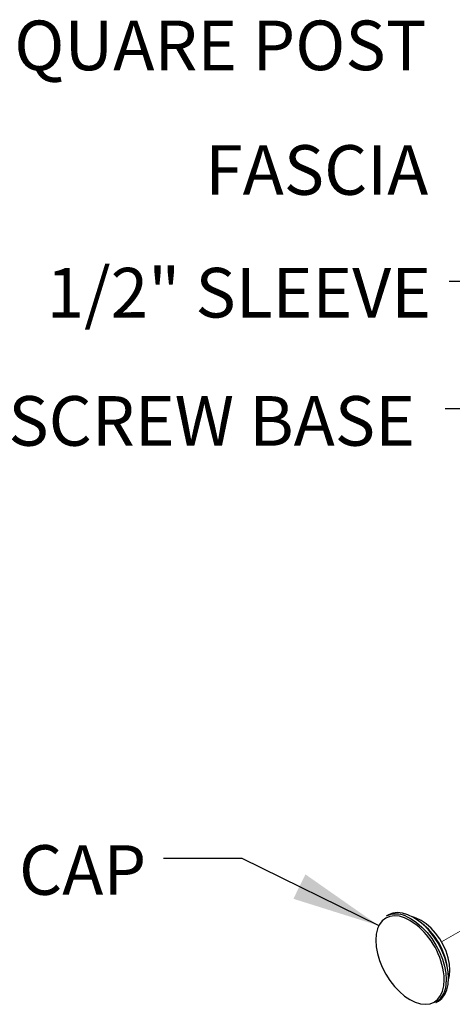
# Model space of a CAD drawing. Units: inches. Extents: x 0.1 to 10.9, y 0.1 to 8.4.
# Drawn here: x 7.7 to 8.3, y 5.9 to 7.4 of the extents above; entities that cross this region are included whole.
import ezdxf

# ---------------------------------------------------------------- set-up
doc = ezdxf.new("R2010")
doc.units = ezdxf.units.IN
doc.header["$MEASUREMENT"] = 0
doc.linetypes.add('PHANTOM', pattern=[0.5, 0.25, -0.05, 0.05, -0.05, 0.05, -0.05])
doc.layers.add('FORMAT', color=7, linetype='Continuous')
doc.styles.add('SLDTEXTSTYLE0', font='TXT', dxfattribs={"width": 0.605})
doc.dimstyles.new('SLDDIMSTYLE6', dxfattribs={"dimtxt": 0.18, "dimasz": 0.13, "dimexe": 0, "dimexo": 0.0625, "dimgap": 0, "dimtad": 0, "dimtih": 1, "dimtoh": 1, "dimdec": 0, "dimrnd": 1e-09, "dimzin": 0, "dimdsep": 46, "dimtxsty": 'Standard', "dimsah": 1, "dimcen": 0.09, "dimadec": 0, "dimazin": 0, "dimtfac": 0.13, "dimtdec": 0, "dimtofl": 0, "dimtmove": 0, "dimatfit": 3, "dimfxl": 0, "dimfrac": 2, "dimtolj": 1, "dimtzin": 0, "dimarcsym": 0})

msp = doc.modelspace()

# ---------------------------------------------------------------- linework, layer by layer
at = {"color": 7, "linetype": 'PHANTOM', "lineweight": 18}
msp.add_line((8.32401, 6.03765), (8.44462, 6.10727), dxfattribs=at)
at = {"color": 7, "linetype": 'Continuous', "lineweight": 25}
for p, q in [((8.24617, 6.07715), (8.24271, 6.07515)), ((8.31583, 5.94849), (8.31929, 5.95049))]:
    msp.add_line(p, q, dxfattribs=at)
at = {"color": 7, "linetype": 'Continuous', "lineweight": 25, "flags": 128}
for points in [[(8.31929, 5.95049), (8.31929, 5.95049), (8.32456, 5.95457), (8.3288, 5.96011), (8.33191, 5.96697), (8.3338, 5.97499), (8.33444, 5.98397), (8.3338, 5.99367), (8.33191, 6.00388), (8.3288, 6.01433), (8.32456, 6.02476), (8.31929, 6.03493), (8.31312, 6.04458), (8.3062, 6.05347), (8.29871, 6.06138), (8.29082, 6.06812), (8.28273, 6.07352), (8.27464, 6.07746), (8.26675, 6.07983), (8.25926, 6.08057), (8.25234, 6.07967), (8.24617, 6.07715)], [(8.33443, 5.9827), (8.33571, 5.98805), (8.33635, 5.99613), (8.33571, 6.00494), (8.33381, 6.01423), (8.33071, 6.02371), (8.32649, 6.03309), (8.3213, 6.04208), (8.31529, 6.05042), (8.30863, 6.05785), (8.30154, 6.06414), (8.29422, 6.0691), (8.2869, 6.07258), (8.28164, 6.07414)], [(8.22983, 6.05699), (8.22964, 6.05646), (8.2278, 6.04865), (8.22718, 6.03991), (8.2278, 6.03045), (8.22964, 6.02051), (8.23267, 6.01033), (8.2368, 6.00016), (8.24193, 5.99026), (8.24794, 5.98086), (8.25468, 5.9722), (8.26199, 5.96449), (8.26967, 5.95792), (8.27755, 5.95266), (8.28544, 5.94882), (8.29164, 5.94685)]]:
    msp.add_lwpolyline(points, dxfattribs=at)
at = {"color": 8, "linetype": 'Continuous', "lineweight": 25, "flags": 128}
for points in [[(8.27755, 6.069), (8.26967, 6.07283), (8.26199, 6.07514), (8.25468, 6.07586), (8.24794, 6.07498), (8.24193, 6.07253), (8.2368, 6.06855), (8.23267, 6.06315), (8.22983, 6.05699)], [(8.27146, 6.07535), (8.27927, 6.07153), (8.28736, 6.06612), (8.29525, 6.05938), (8.30274, 6.05147), (8.30966, 6.04258), (8.31583, 6.03293), (8.3211, 6.02276), (8.32534, 6.01233), (8.32844, 6.00188), (8.33034, 5.99167), (8.33098, 5.98197), (8.33091, 5.97892)], [(8.28617, 6.06317), (8.28544, 6.06373), (8.27755, 6.069)], [(8.29164, 5.94685), (8.29312, 5.94652), (8.30043, 5.94579), (8.30717, 5.94667), (8.31318, 5.94913), (8.31831, 5.95311), (8.32244, 5.95851), (8.32547, 5.96519), (8.32731, 5.973), (8.32793, 5.98175), (8.32767, 5.9878)]]:
    msp.add_lwpolyline(points, dxfattribs=at)
at = {"color": 7, "linetype": 'Continuous', "lineweight": 25}
for centre, radius, start, end in [((8.2573, 6.04398), 0.03441, 65.71349, 115.09792), ((8.21549, 5.97514), 0.1129, 6.43657, 51.239), ((8.29576, 5.97738), 0.03518, 304.77664, 2.50733)]:
    msp.add_arc(centre, radius, start, end, dxfattribs=at)
at = {"color": 8, "linetype": 'Continuous', "lineweight": 25}
msp.add_arc((8.23416, 5.98578), 0.09945, 10.06665, 49.92791, dxfattribs=at)
at = {"layer": 'FORMAT', "flags": 128}
msp.add_lwpolyline([(7.91529, 6.16044), (8.03041, 6.16044), (8.23168, 6.06135)], dxfattribs=at)
at = {"layer": 'FORMAT'}
msp.add_solid([(8.23168, 6.06135), (8.12388, 6.13671), (8.10621, 6.10082)], dxfattribs=at)

# ---------------------------------------------------------------- texts
at = {"color": 7, "linetype": 'Continuous', "lineweight": 0, "attachment_point": 1, "style": 'SLDTEXTSTYLE0'}
for s, insert, char_height in [('SQUARE POST', (7.63655, 7.39122), 0.0729167), ('FASCIA', (7.97671, 7.20811), 0.072917)]:
    msp.add_mtext(s, dxfattribs=dict(at, insert=insert, char_height=char_height))
at = {"layer": 'FORMAT', "char_height": 0.0729167, "attachment_point": 1, "style": 'SLDTEXTSTYLE0'}
for s, insert in [('1/2" SLEEVE', (7.74336, 7.02784)), ('1/2" SCREW BASE', (7.46829, 6.83945)), ('1/2" DOMED CAP', (7.11166, 6.1796))]:
    msp.add_mtext(s, dxfattribs=dict(at, insert=insert))

# ---------------------------------------------------------------- leaders
at = {"layer": 'FORMAT'}
for points in [[(9.26108, 6.61577), (8.45047, 7.00795), (8.33535, 7.00795)], [(9.07128, 6.55266), (8.4446, 6.82071), (8.32948, 6.82071)]]:
    msp.add_leader(points, dimstyle='SLDDIMSTYLE6', dxfattribs=at)

doc.saveas('drawing.dxf')
